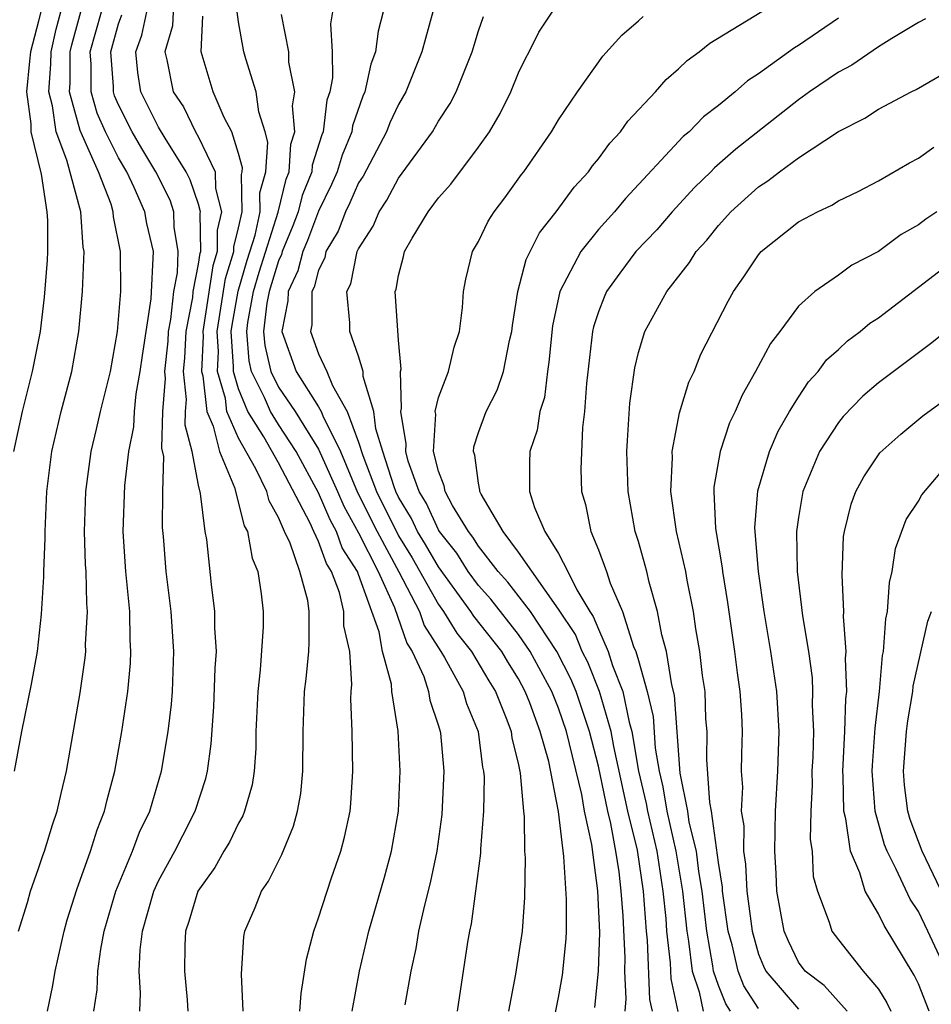
# Model space of a CAD drawing. Units: inches. Extents: x 2574000 to 2577000, y 1496329 to 1497000.
# Drawn here: x 2574874 to 2574920, y 1496729 to 1496779 of the extents above; entities that cross this region are included whole.
import ezdxf

# ---------------------------------------------------------------- set-up
doc = ezdxf.new("R2010")
doc.units = ezdxf.units.IN
doc.header["$MEASUREMENT"] = 0
doc.layers.add('LD25741494_2ft', color=248, linetype='Continuous')

msp = doc.modelspace()

# ---------------------------------------------------------------- linework, layer by layer
at = {"layer": 'LD25741494_2ft'}
for points, elevation in [([(2574875.469, 1496780.531), (2574875, 1496778.528), (2574874.593, 1496777), (2574874.537, 1496776.537), (2574874.397, 1496775), (2574874.613, 1496773.387), (2574874.612, 1496773), (2574875.123, 1496770.877), (2574875.416, 1496769), (2574875.445, 1496768.555), (2574875.446, 1496767), (2574875.426, 1496766.574), (2574875.282, 1496764.718), (2574875.072, 1496763), (2574874.68, 1496761), (2574874.173, 1496759), (2574873.738, 1496757)], 10096), ([(2574905.701, 1496729), (2574905.576, 1496729.576), (2574905.447, 1496732.553), (2574905.396, 1496733), (2574905.248, 1496735), (2574904.947, 1496737.053), (2574904.465, 1496739), (2574903.765, 1496742.235), (2574903.641, 1496743), (2574903.056, 1496745), (2574902.463, 1496746.463), (2574902.189, 1496747), (2574901.845, 1496747.845), (2574901, 1496749.111), (2574899, 1496751.96), (2574898.232, 1496753), (2574897.137, 1496754.863), (2574897.072, 1496755), (2574897.072, 1496755.072), (2574897, 1496755.409), (2574896.822, 1496756.822), (2574896.752, 1496757), (2574896.773, 1496757.227), (2574897, 1496757.944), (2574897.38, 1496759), (2574897.935, 1496760.065), (2574898.249, 1496761), (2574898.552, 1496762.553), (2574898.667, 1496763), (2574898.696, 1496763.304), (2574898.968, 1496765), (2574899.392, 1496766.608), (2574900.054, 1496767.946), (2574900.877, 1496769), (2574901.782, 1496770.218), (2574902.504, 1496771), (2574902.708, 1496771.292), (2574903, 1496771.644), (2574903.575, 1496772.425), (2574904.107, 1496773), (2574904.471, 1496773.529), (2574905.857, 1496775), (2574906.386, 1496775.614), (2574907, 1496776.145), (2574907.433, 1496776.567), (2574908.04, 1496777), (2574908.568, 1496777.432), (2574913, 1496780.154)], 10128), ([(2574902.821, 1496729.179), (2574903.006, 1496730.994), (2574903.063, 1496732.937), (2574902.975, 1496735.025), (2574902.661, 1496737.339), (2574902.3, 1496739), (2574902.163, 1496739.837), (2574901.402, 1496743), (2574901, 1496744.157), (2574900.665, 1496745), (2574899.589, 1496747), (2574899, 1496747.851), (2574897.614, 1496749.614), (2574897, 1496750.299), (2574896.486, 1496751), (2574895.908, 1496751.908), (2574895.052, 1496753), (2574895, 1496753.086), (2574894.396, 1496754.396), (2574894.026, 1496755), (2574893.486, 1496756.514), (2574893.361, 1496757), (2574893.384, 1496757.385), (2574893.118, 1496759), (2574893.153, 1496759.154), (2574893.103, 1496761), (2574893.125, 1496761.125), (2574893, 1496762.573), (2574892.838, 1496765), (2574892.878, 1496765.122), (2574893, 1496765.81), (2574893.249, 1496766.751), (2574893.296, 1496767), (2574893.674, 1496767.674), (2574894.483, 1496769), (2574895, 1496769.694), (2574895.616, 1496770.384), (2574897, 1496772.222), (2574897.553, 1496773), (2574898.085, 1496773.915), (2574898.614, 1496775), (2574899, 1496775.94), (2574899.344, 1496776.656), (2574899.534, 1496777), (2574900.02, 1496777.98), (2574900.814, 1496779.186)], 10124), ([(2574873.8, 1496741), (2574874.166, 1496743), (2574874.647, 1496745.353), (2574874.938, 1496747), (2574875.146, 1496748.854), (2574875.266, 1496750.734), (2574875.26, 1496751), (2574875.331, 1496752.669), (2574875.322, 1496753), (2574875.411, 1496755), (2574875.663, 1496757), (2574876.134, 1496759), (2574876.662, 1496761), (2574877.01, 1496763), (2574877.188, 1496765), (2574877.27, 1496767), (2574877.224, 1496767.224), (2574877.111, 1496769), (2574876.415, 1496771.585), (2574875.877, 1496773), (2574875.697, 1496774.303), (2574875.508, 1496775), (2574875.617, 1496776.383), (2574875.618, 1496777), (2574875.868, 1496778.132), (2574876.111, 1496779)], 10098), ([(2574873.992, 1496733), (2574874.439, 1496734.439), (2574874.597, 1496735), (2574875, 1496736.129), (2574875.209, 1496736.791), (2574875.29, 1496737), (2574875.685, 1496738.315), (2574875.926, 1496739), (2574876.118, 1496739.882), (2574876.388, 1496741), (2574877.069, 1496744.931), (2574877.322, 1496746.678), (2574877.354, 1496747), (2574877.349, 1496747.349), (2574877.44, 1496749), (2574877.402, 1496749.402), (2574877.37, 1496751), (2574877.347, 1496751.348), (2574877.301, 1496753), (2574877.355, 1496755), (2574877.623, 1496757), (2574877.89, 1496758.11), (2574878.086, 1496759), (2574878.587, 1496761), (2574878.95, 1496763), (2574879.106, 1496765), (2574879.097, 1496767), (2574878.749, 1496768.749), (2574878.733, 1496769), (2574878.621, 1496769.379), (2574877.99, 1496771), (2574877.2, 1496772.8), (2574877.069, 1496773.069), (2574876.54, 1496775), (2574876.573, 1496775.427), (2574876.574, 1496777), (2574876.652, 1496777.348), (2574877.114, 1496779)], 10100), ([(2574875.446, 1496729), (2574875.717, 1496730.284), (2574875.821, 1496731), (2574876.271, 1496733), (2574876.43, 1496733.57), (2574876.914, 1496735.086), (2574877.59, 1496737), (2574877.92, 1496738.08), (2574878.297, 1496739), (2574878.425, 1496739.575), (2574878.808, 1496741), (2574879.164, 1496743), (2574879.455, 1496745), (2574879.592, 1496746.408), (2574879.617, 1496747), (2574879.576, 1496747.576), (2574879.558, 1496749), (2574879.364, 1496751), (2574879.235, 1496753), (2574879.305, 1496755.305), (2574879.51, 1496757), (2574879.757, 1496758.243), (2574879.787, 1496759), (2574879.884, 1496759.884), (2574880.085, 1496761), (2574880.192, 1496761.808), (2574880.634, 1496764.634), (2574880.745, 1496767), (2574880.414, 1496768.414), (2574880.311, 1496769), (2574879.783, 1496770.217), (2574879.412, 1496771), (2574879, 1496771.7), (2574878.346, 1496773), (2574877.934, 1496773.934), (2574877.62, 1496775), (2574877.621, 1496776.379), (2574877.576, 1496777), (2574878.138, 1496779)], 10102), ([(2574877.766, 1496729), (2574877.927, 1496730.072), (2574877.964, 1496731), (2574878.107, 1496732.107), (2574878.277, 1496733), (2574878.857, 1496735), (2574879.696, 1496737), (2574880.045, 1496737.955), (2574880.556, 1496739), (2574881.148, 1496741), (2574881.476, 1496743), (2574881.638, 1496744.362), (2574881.687, 1496745), (2574881.76, 1496747), (2574881.628, 1496749), (2574881.375, 1496751), (2574881.245, 1496752.755), (2574881.199, 1496753.199), (2574881.216, 1496755), (2574881.256, 1496756.744), (2574881.163, 1496757.163), (2574881.217, 1496759), (2574881.352, 1496760.648), (2574881.316, 1496761), (2574881.474, 1496762.526), (2574881.498, 1496763), (2574881.613, 1496763.613), (2574881.761, 1496765), (2574881.944, 1496765.944), (2574881.983, 1496767), (2574881.781, 1496768.219), (2574881.765, 1496769), (2574881.57, 1496769.57), (2574880.869, 1496771), (2574880.164, 1496772.164), (2574879.681, 1496773), (2574879, 1496774.345), (2574878.8, 1496774.8), (2574878.74, 1496775), (2574878.741, 1496775.259), (2574878.615, 1496777), (2574879, 1496778.4), (2574879.16, 1496778.84)], 10104), ([(2574880.056, 1496729), (2574880.095, 1496729.905), (2574880.033, 1496731), (2574880.076, 1496732.076), (2574880.186, 1496733), (2574880.76, 1496735), (2574881, 1496735.515), (2574881.815, 1496737), (2574882.204, 1496737.796), (2574882.836, 1496739), (2574883.361, 1496740.639), (2574883.449, 1496741), (2574883.633, 1496742.367), (2574883.767, 1496744.233), (2574883.835, 1496746.165), (2574883.89, 1496747), (2574883.815, 1496748.185), (2574883.82, 1496749), (2574883.647, 1496750.353), (2574883.406, 1496752.594), (2574883.329, 1496753), (2574883.103, 1496754.897), (2574883, 1496755.318), (2574882.675, 1496757), (2574882.321, 1496758.32), (2574882.341, 1496759), (2574882.39, 1496759.61), (2574882.247, 1496761), (2574882.318, 1496761.682), (2574882.386, 1496763), (2574882.704, 1496764.703), (2574882.736, 1496765), (2574883, 1496766.37), (2574883.079, 1496766.921), (2574883.104, 1496767), (2574883.079, 1496768.921), (2574883.099, 1496769), (2574883, 1496769.375), (2574882.586, 1496770.586), (2574882.382, 1496771), (2574881.326, 1496772.674), (2574881, 1496773.228), (2574880.111, 1496775), (2574879.961, 1496775.961), (2574879.862, 1496777), (2574880.165, 1496777.835), (2574880.403, 1496779)], 10106), ([(2574881.725, 1496779), (2574881.699, 1496778.301), (2574881.304, 1496777), (2574881.405, 1496776.595), (2574881.732, 1496775), (2574882.237, 1496774.237), (2574882.843, 1496773), (2574883, 1496772.731), (2574883.823, 1496771), (2574883.845, 1496770.155), (2574884.149, 1496769), (2574883.921, 1496768.079), (2574883.935, 1496767), (2574883.71, 1496766.29), (2574883.218, 1496763), (2574883.234, 1496762.766), (2574883.153, 1496761), (2574883.217, 1496760.784), (2574883.414, 1496759), (2574883.737, 1496758.263), (2574884.048, 1496757), (2574884.793, 1496755.207), (2574885.283, 1496753.283), (2574885.445, 1496753), (2574885.672, 1496751.671), (2574885.957, 1496751), (2574886.127, 1496749.873), (2574886.227, 1496749), (2574886.222, 1496748.222), (2574886.084, 1496746.084), (2574885.961, 1496745), (2574885.871, 1496743), (2574885.859, 1496742.141), (2574885.781, 1496741), (2574885.674, 1496740.326), (2574885.303, 1496739), (2574885.22, 1496738.78), (2574885, 1496738.412), (2574884.541, 1496737.458), (2574884.259, 1496737), (2574883.819, 1496736.181), (2574882.97, 1496735), (2574882.511, 1496733.489), (2574882.339, 1496733), (2574882.307, 1496732.307), (2574882.296, 1496731), (2574882.432, 1496729.568), (2574882.47, 1496729)], 10108), ([(2574885.232, 1496729), (2574885.152, 1496730.849), (2574885.27, 1496732.73), (2574885.32, 1496733), (2574885.822, 1496734.178), (2574886.141, 1496735), (2574886.498, 1496735.502), (2574887.155, 1496736.845), (2574887.752, 1496738.248), (2574887.955, 1496739), (2574888.113, 1496739.887), (2574888.217, 1496741), (2574888.223, 1496743), (2574888.303, 1496745), (2574888.379, 1496745.621), (2574888.51, 1496747), (2574888.538, 1496747.462), (2574888.532, 1496749), (2574888.456, 1496749.544), (2574888.057, 1496751), (2574887.582, 1496752.418), (2574887.3, 1496753), (2574887, 1496753.702), (2574886.527, 1496754.527), (2574886.411, 1496755), (2574885.869, 1496756.131), (2574885, 1496757.671), (2574884.419, 1496759), (2574884.346, 1496759.654), (2574883.947, 1496761), (2574883.994, 1496762.006), (2574883.926, 1496763), (2574884.341, 1496765.659), (2574884.766, 1496767), (2574884.763, 1496767.237), (2574885, 1496768.194), (2574885.172, 1496769), (2574885.14, 1496770.86), (2574885.18, 1496771), (2574885.194, 1496771.194), (2574885, 1496771.903), (2574884.661, 1496773), (2574884.286, 1496773.714), (2574883.733, 1496775), (2574883.121, 1496777), (2574883.22, 1496778.78)], 10110), ([(2574888.069, 1496729), (2574888.123, 1496729.877), (2574888.403, 1496731.598), (2574888.758, 1496733), (2574889, 1496733.663), (2574889.628, 1496735.628), (2574890.112, 1496737), (2574890.303, 1496737.697), (2574890.575, 1496739), (2574890.612, 1496739.388), (2574890.711, 1496741), (2574890.673, 1496743), (2574890.621, 1496744.62), (2574890.634, 1496745), (2574890.665, 1496745.335), (2574890.558, 1496747), (2574890.272, 1496748.272), (2574890.27, 1496749), (2574890.047, 1496749.953), (2574889.646, 1496751), (2574889.394, 1496751.394), (2574889, 1496752.502), (2574888.759, 1496753), (2574888.579, 1496753.421), (2574887, 1496756.431), (2574886.261, 1496757.739), (2574885.471, 1496759), (2574885, 1496760.131), (2574884.743, 1496761), (2574884.754, 1496761.246), (2574884.634, 1496763), (2574884.682, 1496763.318), (2574884.972, 1496765.028), (2574885.432, 1496766.568), (2574885.828, 1496767.828), (2574886.078, 1496769), (2574886.063, 1496769.937), (2574886.364, 1496771), (2574886.469, 1496772.47), (2574886.324, 1496773), (2574886.008, 1496773.992), (2574885.874, 1496775), (2574885.358, 1496776.642), (2574885.269, 1496777), (2574885, 1496778.49), (2574884.929, 1496779)], 10112), ([(2574890.686, 1496729), (2574891.053, 1496731), (2574891.512, 1496733), (2574892.293, 1496735.707), (2574892.648, 1496737), (2574892.996, 1496739), (2574893.089, 1496741), (2574892.988, 1496743.012), (2574892.664, 1496745), (2574892.641, 1496745.359), (2574892.198, 1496747), (2574892.026, 1496747.974), (2574891, 1496750.846), (2574890.941, 1496751), (2574890.184, 1496752.184), (2574889.895, 1496753), (2574889.574, 1496753.574), (2574889, 1496754.926), (2574887.887, 1496757), (2574887, 1496758.347), (2574886.591, 1496759), (2574886.299, 1496759.701), (2574885.651, 1496761), (2574885.529, 1496761.529), (2574885.409, 1496763), (2574885.463, 1496763.462), (2574885.746, 1496765), (2574886.033, 1496765.967), (2574886.981, 1496768.981), (2574887.375, 1496770.625), (2574887.524, 1496771), (2574887.619, 1496772.381), (2574887.819, 1496773), (2574887.701, 1496774.299), (2574887.807, 1496775), (2574887.52, 1496776.48), (2574887.516, 1496777), (2574887.141, 1496778.859)], 10114), ([(2574889.691, 1496779), (2574889.601, 1496778.399), (2574889.681, 1496777), (2574889.691, 1496775.691), (2574889.561, 1496775), (2574889.42, 1496774.58), (2574889.226, 1496773), (2574889.16, 1496772.84), (2574888.68, 1496771.32), (2574888.658, 1496771), (2574888.185, 1496769.815), (2574887.988, 1496769), (2574887.716, 1496768.284), (2574887.187, 1496767), (2574887.148, 1496766.852), (2574887, 1496766.539), (2574886.526, 1496765), (2574886.419, 1496764.419), (2574886.254, 1496763), (2574886.31, 1496762.31), (2574886.614, 1496761), (2574887, 1496760.225), (2574887.829, 1496759), (2574889, 1496757.116), (2574889.948, 1496755), (2574890.261, 1496754.261), (2574891, 1496752.936), (2574891.981, 1496751), (2574892.805, 1496749.195), (2574893.419, 1496747.419), (2574893.687, 1496747), (2574894.262, 1496745.738), (2574894.494, 1496745), (2574894.559, 1496744.559), (2574895, 1496743.272), (2574895.084, 1496743), (2574895.098, 1496742.902), (2574895.263, 1496741), (2574895.164, 1496738.836), (2574894.912, 1496737), (2574894.589, 1496735.412), (2574894.295, 1496734.295), (2574894.007, 1496733), (2574893.864, 1496732.136), (2574893.613, 1496731), (2574893.32, 1496729.32)], 10116), ([(2574892.234, 1496779), (2574891.976, 1496778.024), (2574891.844, 1496777), (2574891.617, 1496776.383), (2574891.314, 1496775), (2574891.213, 1496774.787), (2574890.699, 1496773.301), (2574890.662, 1496773), (2574890.175, 1496771.825), (2574889.924, 1496771), (2574889.641, 1496770.359), (2574889, 1496769.019), (2574888.444, 1496767.556), (2574888.215, 1496767), (2574887.963, 1496766.037), (2574887.472, 1496765), (2574887.468, 1496764.532), (2574887.168, 1496763), (2574887.876, 1496761), (2574889, 1496759.236), (2574889.134, 1496759), (2574889.212, 1496758.788), (2574890.098, 1496757), (2574890.949, 1496754.949), (2574891.926, 1496753), (2574893.021, 1496750.979), (2574894.046, 1496749), (2574894.289, 1496748.289), (2574895.123, 1496747), (2574895.305, 1496746.695), (2574896.233, 1496745), (2574896.401, 1496744.4), (2574896.979, 1496743), (2574897.203, 1496741.203), (2574897.252, 1496741), (2574897.276, 1496740.724), (2574897.249, 1496739), (2574897.1, 1496737.1), (2574897.1, 1496736.9), (2574896.857, 1496735), (2574896.628, 1496733.372), (2574896.542, 1496733), (2574896.447, 1496732.447), (2574895.928, 1496729)], 10118), ([(2574894.719, 1496779), (2574894.169, 1496777), (2574893.373, 1496775), (2574893, 1496774.363), (2574892.561, 1496773.439), (2574892.403, 1496773), (2574891.224, 1496770.776), (2574891, 1496770.44), (2574890.559, 1496769.441), (2574890.348, 1496769), (2574889.976, 1496768.024), (2574889.371, 1496767), (2574889.309, 1496766.691), (2574889, 1496766.071), (2574888.778, 1496765.222), (2574888.672, 1496765), (2574888.658, 1496763.342), (2574888.591, 1496763), (2574889, 1496761.892), (2574889.419, 1496761), (2574889.698, 1496760.302), (2574890.438, 1496759), (2574891, 1496757.47), (2574891.207, 1496756.793), (2574891.894, 1496755), (2574893, 1496752.783), (2574893.679, 1496751.679), (2574895, 1496749.344), (2574895.249, 1496749), (2574895.916, 1496747.915), (2574896.648, 1496747), (2574897.524, 1496745.524), (2574897.855, 1496745), (2574898.425, 1496743.575), (2574898.632, 1496743), (2574898.672, 1496742.672), (2574899, 1496741.331), (2574899.085, 1496740.915), (2574899.243, 1496739), (2574899.28, 1496738.72), (2574899.302, 1496737), (2574899.33, 1496736.67), (2574899.306, 1496734.694), (2574899.185, 1496733), (2574898.857, 1496730.857), (2574898.499, 1496729)], 10120), ([(2574900.546, 1496727.455), (2574901, 1496729.681), (2574901.194, 1496730.806), (2574901.382, 1496732.618), (2574901.397, 1496733), (2574901.401, 1496734.6), (2574901.263, 1496736.737), (2574901.004, 1496738.996), (2574900.511, 1496741.489), (2574900.088, 1496743), (2574899.569, 1496744.432), (2574899.342, 1496745), (2574899, 1496745.634), (2574898.471, 1496746.472), (2574898.159, 1496747), (2574896.763, 1496748.763), (2574896.617, 1496749), (2574895, 1496751.227), (2574894.352, 1496752.352), (2574893.953, 1496753), (2574893.652, 1496753.652), (2574893, 1496754.717), (2574892.86, 1496755), (2574892.774, 1496755.226), (2574892.21, 1496757), (2574891.869, 1496758.131), (2574891.758, 1496759), (2574891.239, 1496760.761), (2574891.234, 1496761), (2574891, 1496761.772), (2574890.56, 1496763), (2574890.567, 1496763.433), (2574890.421, 1496765), (2574890.613, 1496765.387), (2574890.936, 1496767), (2574891, 1496767.147), (2574891.727, 1496768.273), (2574892.035, 1496769), (2574892.421, 1496769.579), (2574893, 1496770.672), (2574894.702, 1496773), (2574895, 1496773.521), (2574895.584, 1496774.416), (2574895.888, 1496775), (2574896.675, 1496777), (2574897, 1496778.044), (2574897.243, 1496778.757)], 10122), ([(2574904.329, 1496729), (2574904.381, 1496729.619), (2574904.312, 1496731), (2574904.331, 1496731.668), (2574904.236, 1496733.764), (2574904.138, 1496735), (2574904.032, 1496735.968), (2574903.867, 1496737), (2574903.614, 1496738.386), (2574903.462, 1496739), (2574903, 1496741.251), (2574902.558, 1496743), (2574901.879, 1496745), (2574901.625, 1496745.625), (2574900.92, 1496747), (2574899.593, 1496749), (2574898.466, 1496750.467), (2574897.988, 1496751), (2574897, 1496752.271), (2574896.716, 1496752.717), (2574896.494, 1496753), (2574895.699, 1496754.301), (2574895.325, 1496755), (2574895.289, 1496755.289), (2574895, 1496756.019), (2574894.749, 1496757), (2574894.861, 1496758.862), (2574894.839, 1496759), (2574895, 1496759.704), (2574895.503, 1496761), (2574895.778, 1496762.221), (2574896.046, 1496763), (2574896.2, 1496764.2), (2574896.242, 1496765), (2574896.37, 1496765.63), (2574896.708, 1496767), (2574897, 1496767.504), (2574897.479, 1496768.521), (2574897.784, 1496769), (2574898.309, 1496769.691), (2574899.145, 1496770.855), (2574899.264, 1496771), (2574900.659, 1496773), (2574901, 1496773.596), (2574901.947, 1496775), (2574903.214, 1496776.786), (2574904.173, 1496777.827), (2574905, 1496778.542), (2574905.234, 1496778.766)], 10126), ([(2574915, 1496778.676), (2574913, 1496777.312), (2574912.799, 1496777.201), (2574911, 1496775.899), (2574910.45, 1496775.55), (2574909.839, 1496775), (2574909, 1496774.316), (2574908.254, 1496773.746), (2574907.532, 1496773), (2574907.24, 1496772.76), (2574904.349, 1496769.651), (2574903.807, 1496769), (2574903, 1496768.106), (2574902.123, 1496767), (2574901.076, 1496765), (2574900.705, 1496763.296), (2574900.523, 1496761.477), (2574900.448, 1496761), (2574900.294, 1496759.706), (2574900.072, 1496759), (2574899.928, 1496758.072), (2574899.564, 1496757), (2574899.547, 1496756.453), (2574899.547, 1496755), (2574899.801, 1496754.199), (2574900.325, 1496753), (2574901, 1496751.897), (2574901.47, 1496751), (2574901.926, 1496750.074), (2574902.57, 1496749), (2574902.743, 1496748.743), (2574903, 1496748.113), (2574903.492, 1496747), (2574903.699, 1496746.301), (2574904.223, 1496745), (2574904.542, 1496743.458), (2574904.677, 1496743), (2574905.003, 1496741), (2574905.388, 1496739.388), (2574905.451, 1496739), (2574905.917, 1496737), (2574906.22, 1496735), (2574906.362, 1496733.638), (2574906.406, 1496733), (2574906.589, 1496731.411), (2574906.623, 1496730.623), (2574906.976, 1496728.976)], 10130), ([(2574919.35, 1496778.651), (2574919, 1496778.458), (2574917.669, 1496777.669), (2574917, 1496777.249), (2574915.666, 1496776.334), (2574915, 1496775.984), (2574913.562, 1496775), (2574913, 1496774.597), (2574909.877, 1496772.123), (2574908.803, 1496771.197), (2574908.619, 1496771), (2574907.798, 1496770.201), (2574906.694, 1496769), (2574905.912, 1496768.088), (2574904.873, 1496767), (2574904.071, 1496765.929), (2574903.407, 1496765), (2574903.278, 1496764.722), (2574903, 1496763.996), (2574902.755, 1496763.245), (2574902.703, 1496763), (2574902.396, 1496760.396), (2574902.309, 1496759), (2574902.198, 1496758.198), (2574902.123, 1496756.123), (2574902.155, 1496755), (2574902.346, 1496754.346), (2574902.614, 1496753), (2574903, 1496752.084), (2574903.399, 1496751), (2574903.59, 1496750.41), (2574904.205, 1496749), (2574904.76, 1496747.24), (2574904.866, 1496747), (2574905, 1496746.549), (2574905.442, 1496745), (2574905.739, 1496743.739), (2574905.844, 1496742.156), (2574906.031, 1496741), (2574906.218, 1496740.218), (2574906.417, 1496739), (2574906.871, 1496737), (2574907.196, 1496735), (2574907.413, 1496733), (2574907.505, 1496732.495), (2574907.687, 1496731), (2574908.032, 1496729.968), (2574908.24, 1496729)], 10132), ([(2574909.596, 1496729), (2574909.364, 1496729.364), (2574909, 1496730.284), (2574908.76, 1496731), (2574908.727, 1496731.273), (2574908.414, 1496733), (2574908.181, 1496735), (2574908.019, 1496735.981), (2574907.896, 1496737), (2574907.542, 1496738.458), (2574907.469, 1496739), (2574907.085, 1496740.915), (2574906.811, 1496744.811), (2574906.673, 1496745.327), (2574906.411, 1496747), (2574906.168, 1496747.832), (2574905.958, 1496749), (2574905.533, 1496750.467), (2574905.414, 1496751), (2574905, 1496752.492), (2574904.843, 1496753), (2574904.479, 1496755), (2574904.424, 1496757), (2574904.447, 1496757.553), (2574904.573, 1496759.427), (2574904.814, 1496761.186), (2574905, 1496761.95), (2574905.322, 1496763), (2574906.415, 1496765), (2574907.55, 1496766.45), (2574907.891, 1496767), (2574908.418, 1496767.582), (2574909, 1496768.311), (2574909.624, 1496769), (2574911, 1496770.238), (2574911.465, 1496770.535), (2574912.058, 1496771), (2574913, 1496771.691), (2574915, 1496773.014), (2574916.315, 1496773.685), (2574917, 1496774.134), (2574917.579, 1496774.422), (2574918.636, 1496775), (2574918.883, 1496775.117), (2574920.158, 1496775.842)], 10134), ([(2574911, 1496729.136), (2574910.274, 1496730.273), (2574909.986, 1496731), (2574909.683, 1496732.317), (2574909.492, 1496733), (2574909.204, 1496735), (2574909.196, 1496735.196), (2574909, 1496736.434), (2574908.654, 1496739), (2574908.567, 1496739.433), (2574908.417, 1496741.583), (2574908.434, 1496743), (2574908.378, 1496743.622), (2574908.329, 1496745), (2574908.2, 1496745.8), (2574908.063, 1496747), (2574907.872, 1496748.128), (2574907.751, 1496749), (2574907.441, 1496750.559), (2574907.367, 1496751), (2574906.911, 1496753), (2574906.627, 1496755), (2574906.701, 1496756.701), (2574906.693, 1496757), (2574907.06, 1496758.94), (2574907.525, 1496760.475), (2574907.78, 1496761), (2574908.124, 1496761.876), (2574909.485, 1496764.515), (2574909.759, 1496765), (2574910.268, 1496765.732), (2574911, 1496766.845), (2574911.143, 1496767), (2574913, 1496768.493), (2574913.95, 1496769), (2574914.672, 1496769.327), (2574915, 1496769.534), (2574915.986, 1496770.014), (2574917, 1496770.545), (2574918.55, 1496771.45), (2574919, 1496771.682), (2574919.778, 1496772.222)], 10136), ([(2574919.923, 1496769), (2574919.369, 1496768.632), (2574919, 1496768.349), (2574918.144, 1496767.856), (2574917, 1496767.009), (2574915.68, 1496766.32), (2574915, 1496765.824), (2574913.826, 1496765), (2574913, 1496764.27), (2574912.064, 1496763), (2574911.6, 1496762.4), (2574910.857, 1496761), (2574910.182, 1496759.818), (2574909.833, 1496759), (2574909.562, 1496758.438), (2574909.084, 1496757), (2574908.778, 1496755.222), (2574908.768, 1496755), (2574908.859, 1496753.141), (2574909.188, 1496751.188), (2574909.202, 1496751), (2574909.454, 1496749.454), (2574909.806, 1496747), (2574909.934, 1496745.934), (2574910.075, 1496745), (2574910.154, 1496743.846), (2574910.19, 1496743), (2574910.147, 1496741.853), (2574910.133, 1496741), (2574910.204, 1496740.204), (2574910.141, 1496739), (2574910.274, 1496738.274), (2574910.261, 1496737), (2574910.362, 1496736.362), (2574910.421, 1496735), (2574910.682, 1496733), (2574911, 1496731.859), (2574911.251, 1496731.251), (2574911.372, 1496731), (2574913, 1496729.096)], 10138), ([(2574915.442, 1496729), (2574914.281, 1496730.281), (2574913.338, 1496731), (2574913, 1496731.459), (2574912.5, 1496732.5), (2574912.293, 1496733), (2574911.928, 1496735), (2574911.891, 1496735.891), (2574911.82, 1496737), (2574911.856, 1496739), (2574911.972, 1496741), (2574912.042, 1496743), (2574911.918, 1496745), (2574911.623, 1496747), (2574911.294, 1496749), (2574911, 1496751), (2574910.826, 1496753.174), (2574910.968, 1496755.032), (2574911.55, 1496757), (2574911.985, 1496758.015), (2574912.557, 1496759), (2574913, 1496759.711), (2574913.511, 1496760.489), (2574913.984, 1496761), (2574914.412, 1496761.588), (2574915, 1496762.104), (2574915.461, 1496762.539), (2574916.087, 1496763), (2574916.579, 1496763.421), (2574917, 1496763.686), (2574921, 1496766.751)], 10140), ([(2574921, 1496763.506), (2574919.611, 1496762.389), (2574917, 1496760.437), (2574916.227, 1496759.773), (2574915.246, 1496758.754), (2574915, 1496758.452), (2574914.063, 1496757), (2574913.228, 1496755), (2574913, 1496753.702), (2574912.897, 1496753), (2574912.945, 1496751), (2574913.213, 1496748.787), (2574913.498, 1496747), (2574913.685, 1496745.685), (2574913.713, 1496745), (2574913.692, 1496744.308), (2574913.755, 1496743), (2574913.717, 1496741.717), (2574913.679, 1496741), (2574913.693, 1496740.307), (2574913.626, 1496739), (2574913.593, 1496737.594), (2574913.684, 1496737), (2574913.742, 1496735.742), (2574913.949, 1496735), (2574914.547, 1496733.453), (2574914.678, 1496733), (2574915, 1496732.565), (2574916.247, 1496731), (2574917, 1496730.106), (2574917.424, 1496729.424), (2574917.622, 1496729)], 10142), ([(2574919.543, 1496729), (2574919, 1496730.361), (2574918.797, 1496730.797), (2574917.284, 1496733.284), (2574917, 1496733.867), (2574916.333, 1496735), (2574916.081, 1496735.919), (2574915.611, 1496737), (2574915.38, 1496738.62), (2574915.275, 1496739), (2574915.238, 1496740.762), (2574915.22, 1496741), (2574915.329, 1496743), (2574915.373, 1496744.627), (2574915.417, 1496745), (2574915.352, 1496746.648), (2574915.386, 1496747), (2574915.26, 1496748.74), (2574915.281, 1496749), (2574915.181, 1496750.819), (2574915.257, 1496752.743), (2574915.298, 1496753), (2574915.637, 1496754.363), (2574915.878, 1496755), (2574916.273, 1496755.727), (2574917.07, 1496756.93), (2574918.124, 1496757.876), (2574919.221, 1496758.779), (2574921, 1496760.081)], 10144), ([(2574920.4, 1496731), (2574919.474, 1496733), (2574919, 1496733.978), (2574918.598, 1496734.598), (2574917.892, 1496736.108), (2574917.433, 1496737), (2574917.314, 1496737.313), (2574916.833, 1496739), (2574916.687, 1496741), (2574916.702, 1496741.298), (2574916.837, 1496743.163), (2574917.056, 1496745), (2574917.21, 1496746.79), (2574917.256, 1496747), (2574917.368, 1496748.632), (2574917.456, 1496749), (2574917.555, 1496750.445), (2574917.692, 1496751), (2574917.858, 1496752.142), (2574918.394, 1496753.606), (2574919, 1496754.521), (2574919.169, 1496754.831), (2574920.089, 1496755.911)], 10146), ([(2574921, 1496733.2), (2574919.189, 1496737), (2574918.588, 1496738.589), (2574918.469, 1496739), (2574918.308, 1496740.308), (2574918.25, 1496741), (2574918.407, 1496743), (2574918.468, 1496743.532), (2574918.724, 1496745), (2574918.746, 1496745.254), (2574919.48, 1496748.52), (2574919.658, 1496749)], 10148)]:
    msp.add_lwpolyline(points, dxfattribs=dict(at, elevation=elevation))

doc.saveas('drawing.dxf')
